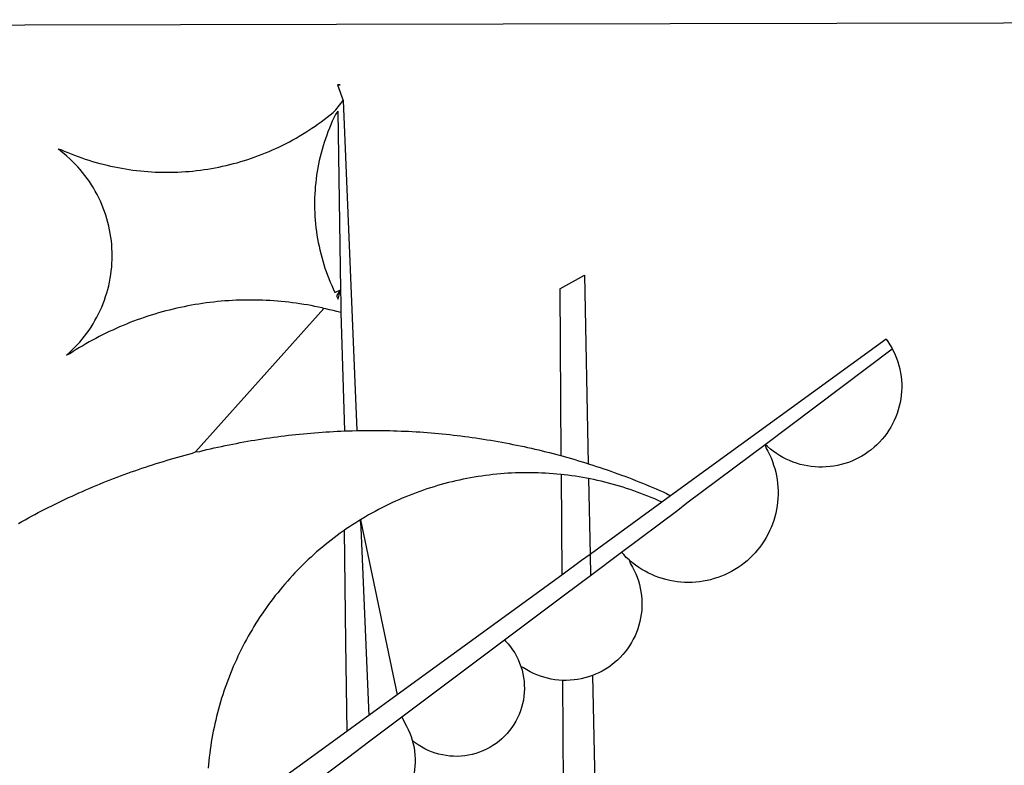
# Model space of a CAD drawing. Units: millimetres. Extents: x 180385 to 180608, y 1670999 to 1671315.
# Drawn here: x 180500 to 180501, y 1671040 to 1671041 of the extents above; entities that cross this region are included whole.
import ezdxf

# ---------------------------------------------------------------- set-up
doc = ezdxf.new("R2010")
doc.units = ezdxf.units.MM
doc.header["$LTSCALE"] = 5
doc.header["$MEASUREMENT"] = 0
doc.layers.add('BRAZAO', color=7, linetype='Continuous')

# ---------------------------------------------------------------- blocks, each defined once
blk = doc.blocks.new('Logo_Prefeitura')
at = {"layer": 'BRAZAO'}
for points in [[(-441.09, -545.84), (15.02, -544.89)], [(15.02, -544.89), (437.79, -544.01)], [(15.2, -556.73), (16.3, -559.8)], [(15.2, -556.73), (16.3, -559.8)], [(15.2, -556.73), (15.7, -556.75), (15.2, -556.73)], [(-39.25, -569.21), (-38.77, -569.34), (-38.1, -569.64), (-37.42, -569.92), (-36.74, -570.2), (-36.06, -570.47), (-35.37, -570.72), (-34.68, -570.97), (-33.99, -571.2), (-33.29, -571.43), (-32.59, -571.65), (-31.88, -571.85), (-31.18, -572.05), (-30.47, -572.23), (-29.75, -572.41), (-29.04, -572.57), (-28.32, -572.73), (-27.6, -572.87), (-26.88, -573), (-26.16, -573.13), (-25.43, -573.24), (-24.71, -573.34), (-23.98, -573.43), (-23.25, -573.51), (-22.52, -573.58), (-21.79, -573.64), (-21.06, -573.69), (-20.33, -573.73), (-19.59, -573.76), (-18.86, -573.78), (-18.13, -573.78), (-17.39, -573.78), (-16.66, -573.77), (-15.93, -573.74), (-15.2, -573.71), (-14.46, -573.66), (-13.73, -573.6), (-13, -573.54), (-12.27, -573.46), (-11.54, -573.37), (-10.82, -573.27), (-10.09, -573.16), (-9.37, -573.04), (-8.65, -572.91), (-7.93, -572.77), (-7.21, -572.62), (-6.5, -572.46), (-5.78, -572.28), (-5.07, -572.1), (-4.36, -571.91), (-3.66, -571.71), (-2.96, -571.49), (-2.26, -571.27), (-1.56, -571.04), (-0.87, -570.79), (-0.18, -570.54), (0.5, -570.28), (1.18, -570), (1.86, -569.72), (2.53, -569.43), (3.2, -569.13), (3.86, -568.81), (4.52, -568.49), (5.18, -568.16), (5.83, -567.82), (6.47, -567.47), (7.11, -567.11), (7.74, -566.74), (8.37, -566.36), (9, -565.98), (9.61, -565.58), (10.22, -565.18), (10.83, -564.76), (11.43, -564.34), (12.02, -563.91), (12.61, -563.47), (13.19, -563.02), (13.77, -562.57), (14.33, -562.1), (14.89, -561.63), (16.3, -559.8)], [(16.3, -559.8), (18.97, -624.18)], [(15.27, -561.85), (14.82, -562.51), (14.5, -563.17), (14.19, -563.83), (13.9, -564.5), (13.61, -565.18), (13.34, -565.86), (13.09, -566.55), (12.84, -567.24), (12.61, -567.94), (12.39, -568.64), (12.19, -569.34), (12, -570.05), (11.82, -570.76), (11.65, -571.48), (11.5, -572.19), (11.36, -572.91), (11.24, -573.64), (11.12, -574.36), (11.03, -575.09), (10.94, -575.82), (10.87, -576.55), (10.81, -577.28), (10.77, -578.01), (10.74, -578.74), (10.72, -579.47), (10.72, -580.21), (10.73, -580.94), (10.76, -581.67), (10.79, -582.41), (10.85, -583.14), (10.91, -583.87), (10.99, -584.6), (11.08, -585.33), (11.19, -586.05), (11.31, -586.77), (11.44, -587.5), (11.59, -588.21), (11.75, -588.93), (11.92, -589.64), (12.11, -590.35), (12.31, -591.06), (12.52, -591.76), (12.75, -592.46), (12.98, -593.15), (13.24, -593.84), (13.5, -594.52), (13.78, -595.2), (14.07, -595.88), (14.37, -596.55), (14.68, -597.21), (15.78, -596.69)], [(15.27, -561.85), (15.78, -596.69)], [(-37.66, -609.48), (-37.11, -608.99), (-36.58, -608.49), (-36.06, -607.97), (-35.55, -607.44), (-35.06, -606.9), (-34.59, -606.34), (-34.13, -605.76), (-33.69, -605.18), (-33.26, -604.58), (-32.86, -603.97), (-32.47, -603.35), (-32.1, -602.71), (-31.74, -602.07), (-31.41, -601.42), (-31.09, -600.76), (-30.79, -600.09), (-30.52, -599.41), (-30.26, -598.72), (-30.02, -598.03), (-29.8, -597.33), (-29.6, -596.62), (-29.42, -595.91), (-29.27, -595.2), (-29.13, -594.47), (-29.01, -593.75), (-28.92, -593.02), (-28.84, -592.29), (-28.79, -591.56), (-28.75, -590.83), (-28.74, -590.1), (-28.75, -589.36), (-28.78, -588.63), (-28.83, -587.9), (-28.9, -587.17), (-28.99, -586.44), (-29.11, -585.72), (-29.24, -585), (-29.39, -584.28), (-29.57, -583.57), (-29.76, -582.86), (-29.98, -582.16), (-30.21, -581.46), (-30.47, -580.78), (-30.74, -580.1), (-31.03, -579.42), (-31.35, -578.76), (-31.68, -578.11), (-32.03, -577.46), (-32.4, -576.83), (-32.78, -576.2), (-33.19, -575.59), (-33.61, -574.99), (-34.05, -574.4), (-34.5, -573.83), (-34.97, -573.27), (-35.46, -572.72), (-35.96, -572.18), (-36.48, -571.66), (-37.01, -571.16), (-37.56, -570.67), (-38.12, -570.2), (-38.69, -569.74), (-39.25, -569.21)], [(58.55, -596.54), (63.34, -593.88)], [(63.34, -593.88), (64.09, -630.63)], [(15.78, -596.69), (15.01, -597.86), (15.35, -598.51), (15.78, -596.69)], [(15.78, -596.69), (15.82, -599.16)], [(58.55, -596.54), (58.77, -629.04)], [(12.54, -600.33), (12.2, -600.25), (11.49, -600.09), (10.77, -599.94), (10.05, -599.8), (9.33, -599.67), (8.6, -599.55), (7.88, -599.43), (7.15, -599.33), (6.43, -599.23), (5.7, -599.14), (4.97, -599.06), (4.24, -598.98), (3.51, -598.92), (2.78, -598.86), (2.05, -598.81), (1.31, -598.77), (0.58, -598.74), (-0.15, -598.72), (-0.88, -598.7), (-1.62, -598.7), (-1.62, -598.7), (-2.35, -598.7), (-3.08, -598.71), (-3.82, -598.73), (-4.55, -598.75), (-5.28, -598.79), (-6.02, -598.83), (-6.75, -598.88), (-7.48, -598.94), (-8.21, -599.01), (-8.94, -599.09), (-9.67, -599.17), (-10.39, -599.27), (-11.12, -599.37), (-11.84, -599.48), (-12.57, -599.6), (-13.29, -599.73), (-14.01, -599.86), (-14.73, -600), (-15.45, -600.15), (-16.16, -600.31), (-16.88, -600.48), (-17.59, -600.66), (-18.3, -600.84), (-19.01, -601.03), (-19.71, -601.23), (-20.42, -601.44), (-21.12, -601.66), (-21.81, -601.88), (-22.51, -602.12), (-23.2, -602.36), (-23.89, -602.6), (-24.58, -602.86), (-25.27, -603.12), (-25.95, -603.4), (-26.63, -603.67), (-27.3, -603.96), (-27.97, -604.26), (-28.64, -604.56), (-29.3, -604.87), (-29.97, -605.19), (-30.62, -605.51), (-31.28, -605.84), (-31.93, -606.18), (-32.57, -606.53), (-33.21, -606.89), (-33.85, -607.25), (-34.49, -607.62), (-35.12, -607.99), (-35.74, -608.38), (-36.36, -608.77), (-36.98, -609.17), (-37.66, -609.48)], [(-12.5, -628.32), (12.54, -600.33)], [(15.85, -601.15), (15.05, -600.96), (14.34, -600.77), (13.63, -600.59), (12.92, -600.41), (12.54, -600.33)], [(15.82, -599.16), (15.85, -601.15)], [(15.85, -601.15), (16.59, -624.25)], [(122.17, -606.31), (80.16, -636.89)], [(122.17, -606.31), (122.53, -606.8), (122.92, -607.42), (123.29, -608.05), (123.39, -608.25)], [(98.58, -626.88), (123.39, -608.25)], [(123.39, -608.25), (123.63, -608.71), (123.93, -609.37), (124.21, -610.05), (124.45, -610.74), (124.66, -611.45), (124.84, -612.16), (124.94, -612.65)], [(124.94, -612.65), (124.99, -612.88), (125.1, -613.6), (125.17, -614.33), (125.22, -615.06), (125.22, -615.8), (125.2, -616.53), (125.14, -617.26), (125.04, -617.99), (124.91, -618.71), (124.75, -619.42), (124.56, -620.13), (124.33, -620.83), (124.07, -621.51), (123.78, -622.19), (123.45, -622.84), (123.1, -623.49), (122.72, -624.11), (122.31, -624.72), (121.87, -625.31), (121.4, -625.87), (120.91, -626.42), (120.39, -626.94), (119.85, -627.43), (119.28, -627.9), (118.7, -628.34), (118.09, -628.76), (117.47, -629.14), (116.83, -629.5), (116.17, -629.82), (115.5, -630.12), (114.82, -630.38), (114.12, -630.61), (113.41, -630.81), (112.7, -630.98), (111.98, -631.11), (111.25, -631.21), (110.52, -631.27), (109.79, -631.3), (109.06, -631.29), (108.32, -631.25), (107.59, -631.18), (106.87, -631.07), (106.15, -630.93), (105.44, -630.76), (104.73, -630.55), (104.04, -630.31), (103.36, -630.04), (102.69, -629.73), (102.04, -629.4), (101.4, -629.03), (100.78, -628.64), (100.19, -628.22), (99.61, -627.77), (99.05, -627.29), (98.58, -626.88)], [(-12.5, -628.32), (-11.68, -628.24), (-10.97, -628.06), (-10.26, -627.89), (-9.54, -627.73), (-8.83, -627.56), (-8.11, -627.41), (-7.4, -627.25), (-6.68, -627.1), (-5.96, -626.95), (-5.24, -626.81), (-4.52, -626.67), (-3.8, -626.53), (-3.08, -626.4), (-2.36, -626.27), (-1.64, -626.14), (-0.91, -626.02), (-0.19, -625.9), (0.54, -625.79), (1.26, -625.68), (1.99, -625.57), (2.71, -625.47), (3.44, -625.37), (4.17, -625.28), (4.89, -625.19), (5.62, -625.1), (6.35, -625.01), (7.08, -624.94), (7.81, -624.86), (8.54, -624.79), (9.27, -624.72), (10, -624.66), (10.73, -624.59), (11.46, -624.54), (12.2, -624.48), (12.93, -624.44), (13.66, -624.39), (14.39, -624.35), (15.12, -624.31), (15.86, -624.28), (16.59, -624.25)], [(16.59, -624.25), (17.32, -624.22), (18.05, -624.2), (18.97, -624.18)], [(18.97, -624.18), (19.52, -624.17), (20.25, -624.15), (20.99, -624.15), (21.72, -624.14), (21.72, -624.14), (22.45, -624.15), (23.19, -624.15), (23.92, -624.16), (24.65, -624.17), (25.39, -624.19), (26.12, -624.21), (26.85, -624.23), (27.59, -624.26), (28.32, -624.29), (29.05, -624.32), (29.78, -624.36), (30.52, -624.41), (31.25, -624.45), (31.98, -624.5), (32.71, -624.56), (33.44, -624.62), (34.17, -624.68), (34.9, -624.74), (35.63, -624.81), (36.36, -624.89), (37.09, -624.96), (37.82, -625.05), (38.55, -625.13), (39.28, -625.22), (40.01, -625.31), (40.73, -625.41), (41.46, -625.51), (42.19, -625.61), (42.91, -625.72), (43.64, -625.83), (44.36, -625.95), (45.08, -626.07), (45.81, -626.19), (46.53, -626.32), (47.25, -626.45), (47.97, -626.58), (48.69, -626.72), (49.41, -626.86), (50.13, -627.01), (50.85, -627.15), (51.57, -627.31), (52.28, -627.47), (53, -627.63), (53.71, -627.79), (54.43, -627.96), (55.14, -628.13), (55.85, -628.31), (56.56, -628.48), (57.27, -628.67), (57.98, -628.85), (58.77, -629.04)], [(98.58, -626.88), (98.75, -627.56), (99.11, -628.2), (99.44, -628.85), (99.74, -629.52), (100.01, -630.2), (100.25, -630.9), (100.47, -631.6), (100.65, -632.31), (100.8, -633.02), (100.93, -633.75), (101.02, -634.47), (101.08, -635.21), (101.11, -635.94), (101.12, -636.67), (101.09, -637.4), (101.03, -638.14), (100.93, -638.86), (100.81, -639.59), (100.66, -640.3), (100.48, -641.01), (100.27, -641.72), (100.03, -642.41), (99.76, -643.09), (99.46, -643.76), (99.14, -644.42), (98.78, -645.06), (98.4, -645.69), (98, -646.3), (97.57, -646.89), (97.11, -647.47), (96.63, -648.02), (96.13, -648.56), (95.61, -649.07), (95.06, -649.56), (94.5, -650.03), (93.91, -650.47), (93.31, -650.89), (92.69, -651.28), (92.05, -651.65), (91.4, -651.99), (90.74, -652.3), (90.06, -652.58), (89.38, -652.84), (88.68, -653.06), (87.97, -653.26), (87.26, -653.43), (86.54, -653.56), (85.81, -653.67), (85.08, -653.75), (84.35, -653.79), (83.62, -653.8), (82.88, -653.79), (82.15, -653.74), (81.42, -653.66), (80.7, -653.55), (79.98, -653.42), (79.26, -653.25), (78.56, -653.05), (77.86, -652.82), (77.17, -652.56), (76.5, -652.28), (75.84, -651.96), (75.19, -651.62), (74.55, -651.25), (73.94, -650.86), (73.33, -650.44), (72.75, -649.99), (72.07, -649.41)], [(83.35, -638.3), (98.58, -626.88)], [(-47.02, -642.28), (-46.38, -641.92), (-45.74, -641.56), (-45.09, -641.21), (-44.45, -640.86), (-43.8, -640.52), (-43.15, -640.17), (-42.5, -639.83), (-41.85, -639.5), (-41.2, -639.17), (-40.54, -638.84), (-39.88, -638.51), (-39.22, -638.19), (-38.56, -637.87), (-37.9, -637.56), (-37.24, -637.25), (-36.57, -636.94), (-35.9, -636.64), (-35.23, -636.34), (-34.56, -636.04), (-33.89, -635.74), (-33.22, -635.45), (-32.54, -635.17), (-31.87, -634.88), (-31.19, -634.6), (-30.51, -634.33), (-29.83, -634.05), (-29.15, -633.79), (-28.46, -633.52), (-27.78, -633.26), (-27.09, -633), (-26.4, -632.75), (-25.71, -632.49), (-25.02, -632.25), (-24.33, -632), (-23.64, -631.76), (-22.95, -631.53), (-22.25, -631.29), (-21.55, -631.06), (-20.86, -630.84), (-20.16, -630.62), (-19.46, -630.4), (-18.75, -630.18), (-18.05, -629.97), (-17.35, -629.76), (-16.64, -629.56), (-15.94, -629.36), (-15.23, -629.16), (-14.53, -628.97), (-13.82, -628.78), (-13.11, -628.6), (-12.5, -628.32)], [(58.77, -629.04), (59.4, -629.24), (60.1, -629.44), (60.81, -629.64), (61.51, -629.84), (62.22, -630.05), (62.92, -630.26), (63.62, -630.48), (64.09, -630.63)], [(64.09, -630.63), (64.32, -630.7), (65.02, -630.92), (65.72, -631.15), (66.41, -631.38), (67.11, -631.62), (67.8, -631.85), (68.49, -632.1), (69.18, -632.34), (69.87, -632.59), (70.56, -632.84), (71.25, -633.1), (71.94, -633.36), (72.62, -633.62), (73.3, -633.89), (73.99, -634.16), (74.67, -634.43), (75.34, -634.71), (76.02, -634.99), (76.7, -635.28), (77.37, -635.56), (78.05, -635.86), (78.72, -636.15), (79.39, -636.45), (80.16, -636.89)], [(58.79, -632.72), (57.96, -632.65), (57.23, -632.59), (56.49, -632.54), (55.76, -632.49), (55.03, -632.46), (54.3, -632.43), (53.56, -632.41), (52.83, -632.4), (52.1, -632.4), (52.1, -632.4), (51.36, -632.4), (50.63, -632.42), (49.9, -632.44), (49.16, -632.47), (48.43, -632.51), (47.7, -632.56), (46.97, -632.62), (46.24, -632.69), (45.51, -632.76), (44.78, -632.85), (44.05, -632.94), (43.33, -633.04), (42.6, -633.15), (41.88, -633.27), (41.16, -633.4), (40.43, -633.53), (39.72, -633.67), (39, -633.83), (38.28, -633.99), (37.57, -634.15), (36.86, -634.33), (36.15, -634.52), (35.44, -634.71), (34.73, -634.91), (34.03, -635.12), (33.33, -635.34), (32.63, -635.57), (31.94, -635.8), (31.25, -636.04), (30.56, -636.29), (29.87, -636.55), (29.19, -636.82), (28.51, -637.1), (27.83, -637.38), (27.16, -637.67), (26.49, -637.97), (25.82, -638.28), (25.16, -638.59), (24.5, -638.91), (23.85, -639.24), (23.2, -639.58), (22.55, -639.93), (21.91, -640.28), (21.27, -640.64), (20.63, -641.01), (20, -641.38), (19.7, -641.57)], [(58.79, -632.72), (58.92, -652.35)], [(64.15, -633.53), (63.77, -633.46), (63.04, -633.33), (62.32, -633.21), (61.6, -633.09), (60.87, -632.99), (60.14, -632.89), (59.42, -632.8), (58.79, -632.72)], [(78.43, -638.15), (77.74, -637.82), (77.07, -637.52), (76.39, -637.23), (75.71, -636.95), (75.03, -636.68), (74.35, -636.42), (73.66, -636.17), (72.97, -635.92), (72.27, -635.68), (71.58, -635.45), (70.88, -635.23), (70.18, -635.01), (69.47, -634.81), (68.77, -634.61), (68.06, -634.42), (67.35, -634.24), (66.64, -634.07), (65.92, -633.9), (65.2, -633.75), (64.49, -633.6), (64.15, -633.53)], [(64.15, -633.53), (64.45, -648.33)], [(80.16, -636.89), (78.43, -638.15)], [(78.43, -638.15), (64.45, -648.33)], [(81.54, -639.67), (83.35, -638.3)], [(70.6, -647.88), (81.54, -639.67)], [(19.7, -641.57), (19.38, -641.76), (18.75, -642.15), (18.14, -642.55), (17.53, -642.95), (16.92, -643.37), (16.47, -643.68)], [(19.7, -641.57), (26.83, -675.72)], [(19.7, -641.57), (21.28, -679.76)], [(19.7, -641.57), (19.74, -642.65), (19.7, -641.57)], [(16.47, -643.68), (15.72, -644.21), (15.13, -644.64), (14.54, -645.08), (13.96, -645.53), (13.38, -645.98), (12.81, -646.44), (12.25, -646.91), (11.68, -647.38), (11.13, -647.86), (10.58, -648.35), (10.04, -648.84), (9.5, -649.34), (8.97, -649.84), (8.44, -650.36), (7.92, -650.87), (7.41, -651.4), (6.9, -651.93), (6.4, -652.46), (5.91, -653), (5.42, -653.55), (4.94, -654.11), (4.46, -654.66), (3.99, -655.23), (3.53, -655.8), (3.07, -656.37), (2.63, -656.95), (2.19, -657.54), (1.75, -658.13), (1.32, -658.72), (0.9, -659.32), (0.49, -659.93), (0.08, -660.54), (-0.32, -661.15), (-0.71, -661.77), (-1.1, -662.4), (-1.47, -663.03), (-1.84, -663.66), (-2.21, -664.3), (-2.56, -664.94), (-2.91, -665.59), (-3.25, -666.24), (-3.58, -666.89), (-3.91, -667.55), (-4.22, -668.21), (-4.53, -668.87), (-4.83, -669.54), (-5.13, -670.21), (-5.41, -670.89), (-5.69, -671.57), (-5.96, -672.25), (-6.22, -672.94), (-6.48, -673.62), (-6.72, -674.31), (-6.96, -675.01), (-7.19, -675.7), (-7.41, -676.4), (-7.62, -677.11), (-7.83, -677.81), (-8.02, -678.52), (-8.21, -679.23), (-8.39, -679.94), (-8.56, -680.65), (-8.72, -681.37), (-8.88, -682.08), (-9.03, -682.8), (-9.16, -683.52), (-9.29, -684.24), (-9.41, -684.97), (-9.52, -685.69), (-9.63, -686.42), (-9.72, -687.14), (-9.81, -687.87), (-9.89, -688.6), (-9.96, -689.33), (-10.02, -690.06)], [(16.47, -643.68), (16.78, -665.44)], [(64.45, -648.33), (62.8, -649.53)], [(64.45, -648.33), (64.53, -652.43)], [(64.53, -652.43), (70.6, -647.88)], [(72.07, -649.41), (71.51, -648.96), (71.06, -648.38), (70.6, -647.88)], [(62.8, -649.53), (58.92, -652.35)], [(72.07, -649.41), (72.35, -650.16), (72.72, -650.8), (73.05, -651.45), (73.36, -652.11), (73.63, -652.79), (73.87, -653.49), (74.08, -654.19), (74.25, -654.9), (74.38, -655.63), (74.48, -656.35), (74.54, -657.08), (74.57, -657.82), (74.56, -658.55), (74.52, -659.28), (74.44, -660.01), (74.32, -660.73), (74.17, -661.45), (73.98, -662.16), (73.76, -662.86), (73.5, -663.55), (73.22, -664.22), (72.89, -664.88), (72.54, -665.52), (72.15, -666.15), (71.74, -666.75), (71.29, -667.33), (70.82, -667.89), (70.32, -668.43), (69.8, -668.94), (69.25, -669.43), (68.67, -669.89), (68.08, -670.31), (67.46, -670.71), (66.83, -671.08), (66.18, -671.42), (65.51, -671.72), (64.93, -671.95)], [(58.92, -652.35), (26.83, -675.72)], [(62.55, -653.91), (64.53, -652.43)], [(58.95, -656.62), (62.55, -653.91)], [(47.76, -665.02), (58.95, -656.62)], [(16.78, -665.44), (17.04, -682.85)], [(27.76, -680.02), (47.76, -665.02)], [(47.76, -665.02), (47.98, -665.23), (48.47, -665.78), (48.93, -666.35), (49.35, -666.95), (49.75, -667.56), (50.11, -668.2), (50.43, -668.86), (50.72, -669.54), (50.97, -670.22)], [(50.97, -670.22), (51.18, -670.93), (51.35, -671.64), (51.49, -672.36), (51.58, -673.09), (51.63, -673.82), (51.64, -674.55), (51.62, -675.29), (51.55, -676.02), (51.44, -676.74), (51.29, -677.46), (51.11, -678.17), (50.88, -678.87), (50.62, -679.55), (50.31, -680.22), (49.98, -680.87), (49.6, -681.5), (49.2, -682.11), (48.76, -682.7), (48.29, -683.26), (47.78, -683.79), (47.25, -684.3), (46.7, -684.78), (46.11, -685.22), (45.51, -685.63), (44.88, -686.01), (44.23, -686.36), (43.56, -686.66), (42.88, -686.93), (42.19, -687.16), (41.48, -687.36), (40.76, -687.51), (40.04, -687.62), (39.31, -687.7), (38.57, -687.73), (37.84, -687.72), (37.11, -687.68), (36.38, -687.59), (35.66, -687.46), (34.94, -687.3), (34.24, -687.09), (33.55, -686.85), (32.87, -686.57), (32.21, -686.25), (31.57, -685.89), (30.95, -685.5), (30.35, -685.08), (29.78, -684.57)], [(59.06, -672.9), (58.34, -672.86), (57.61, -672.78), (56.89, -672.66), (56.17, -672.5), (55.46, -672.31), (54.76, -672.09), (54.08, -671.83), (53.4, -671.54), (52.75, -671.22), (52.1, -670.86), (51.48, -670.47), (50.97, -670.22)], [(64.93, -671.95), (64.13, -672.23), (63.43, -672.43), (62.72, -672.6), (61.99, -672.73), (61.34, -672.82)], [(64.93, -671.95), (65.42, -696.02)], [(61.34, -672.82), (60.54, -672.89), (59.8, -672.92), (59.06, -672.9)], [(59.06, -672.9), (59.2, -693.51)], [(26.83, -675.72), (21.28, -679.76)], [(19.66, -680.94), (17.04, -682.85)], [(21.28, -679.76), (19.66, -680.94)], [(21.49, -684.73), (27.76, -680.02)], [(27.76, -680.02), (28.3, -681.23), (28.67, -681.87), (29, -682.52), (29.3, -683.19), (29.56, -683.88), (29.78, -684.57)], [(17.04, -682.85), (-11.53, -703.65)], [(17.12, -688.01), (21.49, -684.73)], [(29.78, -684.57), (29.97, -685.28), (30.12, -686), (30.23, -686.73), (30.31, -687.46), (30.34, -688.19), (30.34, -688.92), (30.3, -689.65), (30.22, -690.38), (30.13, -690.95)], [(5.16, -696.98), (17.12, -688.01)]]:
    blk.add_lwpolyline(points, dxfattribs=at)

msp = doc.modelspace()

# ---------------------------------------------------------------- block references
at = {"layer": 'BRAZAO', "linetype": 'Continuous', "xscale": 0.007459130196366459, "yscale": 0.007459130138158798, "zscale": 0.00745913024731101}
msp.add_blockref('Logo_Prefeitura', (180500.3442, 1671044.8934), dxfattribs=at)

doc.saveas('drawing.dxf')
